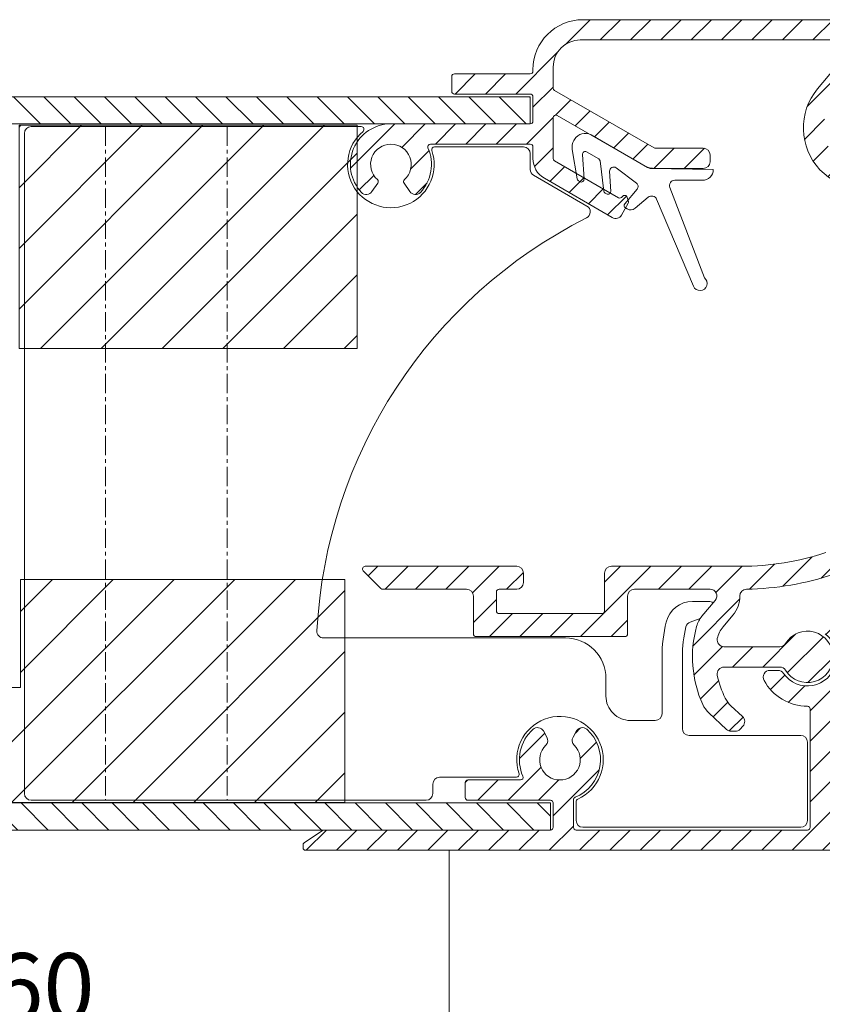
# Model space of a CAD drawing. Units: millimetres. Extents: x 0 to 869, y 0 to 594.
# Drawn here: x 559 to 618, y 388 to 461 of the extents above; entities that cross this region are included whole.
import ezdxf

# ---------------------------------------------------------------- set-up
doc = ezdxf.new("R2010")
doc.units = ezdxf.units.MM
doc.header["$LTSCALE"] = 0.15
doc.linetypes.add('CENTER', pattern=[50.800000000000004, 31.75, -6.35, 6.35, -6.35])
doc.layers.get('0').update_dxf_attribs({"lineweight": 9})
doc.layers.get('Defpoints').update_dxf_attribs({"lineweight": 9})
for name, color, linetype, lineweight in [('ALUMINIUM', 250, 'Continuous', 9), ('Bemating', 250, 'Continuous', 9), ('Buitenkap Bemating', 250, 'Continuous', 9), ('KS-profiel', 252, 'Continuous', 9), ('KS-Stuk', 252, 'Continuous', 9), ('Mousse AK', 94, 'Continuous', 9)]:
    doc.layers.add(name, color=color, linetype=linetype, lineweight=lineweight)
doc.styles.get("Standard").update_dxf_attribs({"font": 'arial.ttf'})
doc.dimstyles.new('schaal 1-5', dxfattribs={"dimtxt": 5, "dimasz": 5, "dimexe": 1, "dimexo": 0, "dimgap": 1, "dimtad": 1, "dimdec": 0, "dimdsep": 46, "dimtxsty": 'Standard', "dimcen": 0, "dimclrt": 256, "dimadec": 1, "dimazin": 0, "dimtfac": 1, "dimtdec": 0, "dimtofl": 0, "dimtmove": 1, "dimatfit": 3, "dimfxl": 1, "dimtolj": 1, "dimtzin": 0, "dimlwd": -1, "dimlwe": -1, "dimarcsym": 0})
pattern_1 = [(45, (-573.5713134148375, -504.8095148726944), (-1.122532015133644, 1.122532015133644), [])]
pattern_2 = [(45, (-767.4654683267802, -594.8095148726944), (-2.245064030267288, 2.245064030267288), [])]

# ---------------------------------------------------------------- blocks, each defined once
blk = doc.blocks.new('*D42')
at = {"layer": 'Bemating', "color": 0, "transparency": 16777216}
for p, q in [((590.6919735031686, 399.6930106648033), (590.6919735031686, 385.0425805836194)), ((530.6919735031686, 389.8930106648029), (530.6919735031686, 385.0425805836194)), ((535.6919735031686, 386.0425805836194), (585.6919735031686, 386.0425805836194))]:
    blk.add_line(p, q, dxfattribs=at)
for points in [[(535.6919735031686, 386.8759139169527), (535.6919735031686, 385.2092472502861), (530.6919735031686, 386.0425805836194)], [(585.6919735031686, 386.8759139169527), (585.6919735031686, 385.2092472502861), (590.6919735031686, 386.0425805836194)]]:
    blk.add_solid(points, dxfattribs=at)
at = {"layer": 'Defpoints', "color": 0, "transparency": 16777216}
for p in [(590.6919735031686, 399.6930106648033), (530.6919735031686, 389.8930106648029), (590.6919735031686, 386.0425805836194)]:
    blk.add_point(p, dxfattribs=at)
at = {"layer": 'Bemating', "transparency": 16777216, "insert": (560.6919735031686, 389.5954455222279), "char_height": 5, "attachment_point": 5}
blk.add_mtext('\\A1;60', dxfattribs=at)
blk = doc.blocks.new('*D43')
at = {"layer": 'Bemating', "color": 0, "transparency": 16777216}
for p, q in [((645.6919735031686, 399.6930106648031), (645.6919735031686, 372.4247094034677)), ((530.6919735031686, 389.8930106648031), (530.6919735031686, 372.4247094034677)), ((535.6919735031686, 373.4247094034677), (640.6919735031686, 373.4247094034677))]:
    blk.add_line(p, q, dxfattribs=at)
for points in [[(535.6919735031686, 374.258042736801), (535.6919735031686, 372.5913760701343), (530.6919735031686, 373.4247094034677)], [(640.6919735031686, 374.258042736801), (640.6919735031686, 372.5913760701343), (645.6919735031686, 373.4247094034677)]]:
    blk.add_solid(points, dxfattribs=at)
at = {"layer": 'Defpoints', "color": 0, "transparency": 16777216}
for p in [(645.6919735031686, 399.6930106648031), (530.6919735031686, 389.8930106648031), (645.6919735031686, 373.4247094034677)]:
    blk.add_point(p, dxfattribs=at)
at = {"layer": 'Bemating', "transparency": 16777216, "insert": (588.1919735031686, 376.9775743420761), "char_height": 5, "attachment_point": 5}
blk.add_mtext('\\A1;115', dxfattribs=at)
blk = doc.blocks.new('*D33')
at = {"layer": 'Buitenkap Bemating', "color": 0, "transparency": 16777216}
for p, q in [((680.6919735030735, 422.3930042007241), (680.6919735030735, 349.115528924614)), ((497.6919735031681, 389.6930106648342), (497.6919735031681, 349.115528924614)), ((502.6919735031681, 350.115528924614), (675.6919735030735, 350.115528924614))]:
    blk.add_line(p, q, dxfattribs=at)
for points in [[(502.6919735031681, 350.9488622579473), (502.6919735031681, 349.2821955912806), (497.6919735031681, 350.115528924614)], [(675.6919735030735, 350.9488622579473), (675.6919735030735, 349.2821955912806), (680.6919735030735, 350.115528924614)]]:
    blk.add_solid(points, dxfattribs=at)
at = {"layer": 'Defpoints', "color": 0, "transparency": 16777216}
for p in [(680.6919735030735, 422.3930042007241), (497.6919735031681, 389.6930106648342), (680.6919735030735, 350.115528924614)]:
    blk.add_point(p, dxfattribs=at)
at = {"layer": 'Buitenkap Bemating', "transparency": 16777216, "insert": (589.1919735031208, 353.6700991838227), "char_height": 5, "attachment_point": 5}
blk.add_mtext('\\A1;183', dxfattribs=at)
blk = doc.blocks.new('*D34')
at = {"layer": 'Bemating', "color": 0, "transparency": 16777216}
for p, q in [((525.6919735031399, 429.8430106648329), (525.6919735031399, 360.8168799532036)), ((680.6919735030644, 422.3930042007241), (680.6919735030644, 360.8168799532036)), ((675.6919735030644, 361.8168799532036), (530.6919735031399, 361.8168799532036))]:
    blk.add_line(p, q, dxfattribs=at)
for points in [[(530.6919735031399, 362.6502132865369), (530.6919735031399, 360.9835466198703), (525.6919735031399, 361.8168799532036)], [(675.6919735030644, 362.6502132865369), (675.6919735030644, 360.9835466198703), (680.6919735030644, 361.8168799532036)]]:
    blk.add_solid(points, dxfattribs=at)
at = {"layer": 'Defpoints', "color": 0, "transparency": 16777216}
for p in [(525.6919735031399, 429.8430106648329), (680.6919735030644, 422.3930042007241), (525.6919735031399, 361.8168799532036)]:
    blk.add_point(p, dxfattribs=at)
at = {"layer": 'Bemating', "transparency": 16777216, "insert": (603.1919735031022, 365.3697448918121), "char_height": 5, "attachment_point": 5}
blk.add_mtext('\\A1;155', dxfattribs=at)

msp = doc.modelspace()

# ---------------------------------------------------------------- hatches: boundary and pattern name
at = {"layer": 'ALUMINIUM'}
h = msp.add_hatch(dxfattribs=at)
h.set_pattern_fill('ANSI31', color=256, scale=0.5)
h.set_pattern_definition(pattern_1)
edge = h.paths.add_edge_path()
edge.add_arc((603.7590685700454, 447.5914068353819), 0.2000000000327885, 339.4696223932531, 375.0000000036475)
edge.add_line((603.9522537353316, 447.6431706444232), (603.8670046132736, 447.9613246994031))
edge.add_arc((603.6738194479904, 447.9095608903842), 0.2000000000241424, 14.9999999976692, 149.999999997482)
edge.add_arc((603.3274092864664, 448.1095608903963), 0.199999999990697, 240.0000000007802, 330.00000000099226, ccw=False)
edge.add_line((603.2274092864734, 447.9363558096461), (598.4919735030737, 450.6703609340029))
edge.add_arc((598.5919735030243, 450.8435660147317), 0.1999999999509528, 180.0000000082562, 240.00000000823928, ccw=False)
edge.add_line((598.3919735030734, 450.8435660147029), (598.3919735030734, 453.8457874145029))
edge.add_arc((598.5919735030735, 453.845787414503), 0.2000000000001592, 60.000000000024784, 180.0000000000489, ccw=False)
edge.add_line((598.6919735030735, 454.0189924952601), (605.0974871301735, 450.320767478303))
edge.add_arc((605.9474871300496, 451.7930106647698), 1.699999999966862, 240.0000000041769, 270.0000000041726)
edge.add_line((605.9474871301734, 450.0930106648029), (609.4919735030737, 450.0930106648029))
edge.add_arc((609.4919735030737, 450.5930106648029), 0.5, 270, 360)
edge.add_line((609.9919735030737, 450.5930106648029), (609.9919735030737, 451.0930106648029))
edge.add_arc((609.4919735030737, 451.0930106648029), 0.5, 0, 90)
edge.add_line((609.4919735030737, 451.5930106648029), (605.9474871301734, 451.5930106648029))
edge.add_arc((605.9474871301733, 451.7930106648028), 0.1999999999998749, 240.0000000000486, 270.00000000003257, ccw=False)
edge.add_line((605.8474871301735, 451.6198055840459), (598.4919735030737, 455.8665133567029))
edge.add_arc((598.5919735030243, 456.0397184374316), 0.1999999999509528, 180.0000000082562, 240.00000000823928, ccw=False)
edge.add_line((598.3919735030734, 456.0397184374028), (598.3919735030734, 457.5930106648029))
edge.add_arc((600.3919735030734, 457.5930106648029), 2, 90, 180, ccw=False)
edge.add_line((600.3919735030734, 459.5930106648029), (619.0957751197736, 459.5930106648029))
edge.add_arc((619.0957751197736, 459.3930106648031), 0.1999999999998181, 0, 90, ccw=False)
edge.add_line((619.2957751197735, 459.3930106648031), (619.2957751197735, 457.668409978503))
edge.add_arc((619.0957751197735, 457.6684099785028), 0.1999999999999318, -39.999999999926786, 3.26281224261038e-11, ccw=False)
edge.add_line((619.2489840083974, 457.5398524565658), (617.9447735089736, 455.9855549084027))
edge.add_arc((621.3919735030422, 453.0930106648124), 4.500000000025965, 140.000000000263, 306.5657369324539)
edge.add_arc((624.1919735030574, 449.3180934471363), 0.2000000000158779, -9.559016689308919e-09, 126.5657369226331, ccw=False)
edge.add_line((624.3919735030734, 449.3180934471029), (624.3919735030734, 445.8930106648031))
edge.add_arc((624.5919735030734, 445.8930106648033), 0.2000000000000455, 180.0000000000651, 270.0000000000651)
edge.add_line((624.5919735030736, 445.6930106648033), (625.6919735030735, 445.6930106648028))
edge.add_arc((625.6919735030733, 445.8930106648029), 0.2000000000001023, 270.0000000000651, 360.0000000000489)
edge.add_line((625.8919735030734, 445.8930106648031), (625.8919735030734, 448.493010664803))
edge.add_arc((626.0919735030736, 448.493010664803), 0.2000000000002728, 90, 180, ccw=False)
edge.add_line((626.0919735030736, 448.6930106648033), (627.8091307905736, 448.6930106648033))
edge.add_arc((627.8091307905736, 448.8930106648036), 0.2000000000002728, 270, 315)
edge.add_line((627.9505521468111, 448.7515893085661), (628.3333948592738, 449.1344320210028))
edge.add_arc((628.191973502979, 449.2758533773161), 0.2000000000944262, 314.9999999962462, 359.9999999962546)
edge.add_line((628.3919735030734, 449.2758533773031), (628.3919735030734, 449.993010664803))
edge.add_arc((628.1919735030733, 449.9930106648033), 0.2000000000000455, 359.9999999999349, 449.9999999999349)
edge.add_line((628.1919735030735, 450.1930106648033), (626.0919735030736, 450.1930106648028))
edge.add_arc((626.0919735030736, 450.3930106648032), 0.2000000000003297, 180.0000000000163, 270, ccw=False)
edge.add_line((625.8919735030734, 450.3930106648031), (625.8919735030734, 453.4375590127029))
edge.add_arc((626.0919735030734, 453.4375590127029), 0.2000000000000455, 130.000000000033, 180.0000000000163, ccw=False)
edge.add_line((625.963415981136, 453.5907679013267), (628.2938325126736, 455.5462195534028))
edge.add_arc((628.4223900346257, 455.3930106648426), 0.1999999999608084, 90.00000001494908, 130.0000000149436, ccw=False)
edge.add_line((628.4223900345735, 455.5930106648034), (640.5919735030736, 455.5930106648029))
edge.add_arc((640.5919735030736, 455.3930106648031), 0.1999999999998181, 0, 90, ccw=False)
edge.add_line((640.7919735030735, 455.3930106648031), (640.7919735030735, 450.3930106648031))
edge.add_arc((640.5919735030736, 450.3930106648031), 0.1999999999998181, -90, 1.63140612130519e-11, ccw=False)
edge.add_line((640.5919735030736, 450.1930106648033), (638.4919735030737, 450.1930106648028))
edge.add_arc((638.4919735030735, 449.9930106648029), 0.1999999999999886, 89.99999999993486, 179.9999999999511)
edge.add_line((638.2919735030735, 449.993010664803), (638.2919735030735, 449.2758533773031))
edge.add_arc((638.4919735030733, 449.2758533773033), 0.1999999999998181, 180.0000000000651, 225.0000000000461)
edge.add_line((638.3505521468362, 449.134432021066), (638.7333948592734, 448.7515893085028))
edge.add_arc((638.874816215416, 448.893010664727), 0.1999999999237208, 225.0000000165238, 270.0000000165124)
edge.add_line((638.8748162154736, 448.6930106648033), (642.0919735030736, 448.6930106648028))
edge.add_arc((642.0919735030734, 448.8930106648029), 0.2000000000000455, 270.0000000000651, 360.0000000000651)
edge.add_line((642.2919735030735, 448.8930106648031), (642.2919735030735, 451.1335383959031))
edge.add_arc((642.4919735030735, 451.1335383959031), 0.2000000000000455, 49.999999999977376, 180, ccw=False)
edge.add_line((642.6205310250109, 451.2867472845269), (644.8801103437734, 449.3907351115031))
edge.add_arc((645.9728492802586, 450.6930106648279), 1.700000000028899, 230.000000000019, 300.0000000000132)
edge.add_line((646.8228492802734, 449.2207674783695), (648.2872086341733, 450.0662157455031))
edge.add_arc((648.3872086342802, 449.8930106647741), 0.2000000000293094, 90.00000003051713, 120.00000003051059, ccw=False)
edge.add_line((648.3872086341737, 450.0930106648034), (664.3082566455735, 450.0930106648029))
edge.add_arc((664.3082566455745, 449.8930106648033), 0.1999999999996476, 60.000000000306784, 90.00000000029308, ccw=False)
edge.add_line((664.4082566455734, 450.0662157455604), (668.2974871301733, 447.820767478303))
edge.add_arc((669.1474871300496, 449.2930106647706), 1.699999999967714, 240.0000000041846, 270.0000000041803)
edge.add_line((669.1474871301737, 447.5930106648029), (680.4919735030737, 447.5930106648034))
edge.add_arc((680.491973503074, 447.7930106648029), 0.1999999999995339, 269.9999999999349, 359.9999999999512)
edge.add_line((680.6919735030735, 447.7930106648028), (680.6919735030735, 448.8930106648031))
edge.add_arc((680.4919735030736, 448.8930106648035), 0.1999999999999318, 359.9999999999023, 449.9999999999674)
edge.add_line((680.4919735030737, 449.0930106648034), (670.3919735030734, 449.0930106648029))
edge.add_arc((670.3919735030734, 449.2930106648028), 0.1999999999998181, 180, 270, ccw=False)
edge.add_line((670.1919735030735, 449.2930106648028), (670.1919735030735, 459.3930106648031))
edge.add_arc((670.3919735030734, 459.3930106648032), 0.1999999999998181, 90, 180.0000000000163, ccw=False)
edge.add_line((670.3919735030734, 459.5930106648029), (678.4919735030737, 459.5930106648034))
edge.add_arc((678.491973503074, 459.7930106648029), 0.1999999999995339, 269.9999999999349, 359.9999999999512)
edge.add_line((678.6919735030735, 459.7930106648028), (678.6919735030735, 460.8930106648031))
edge.add_arc((678.4919735030736, 460.8930106648035), 0.1999999999999318, 359.9999999999023, 449.9999999999674)
edge.add_line((678.4919735030737, 461.0930106648034), (670.3919735030734, 461.0930106648029))
edge.add_arc((670.3919735030734, 459.3930106648031), 1.699999999999818, 90, 180)
edge.add_line((668.6919735030735, 459.3930106648031), (668.6919735030735, 454.8170489682029))
edge.add_arc((668.4919735030737, 454.8170489682028), 0.1999999999998181, -113.96948231783807, 4.8771653382573277e-11, ccw=False)
edge.add_arc((667.1919735027619, 451.8930106647982), 3.000000000092018, 66.03051767650855, 73.79835413070629)
edge.add_arc((667.8895202307268, 454.2937248423909), 0.5000000000541909, 73.79835413564253, 175.3353131684329)
edge.add_line((667.3911763812882, 454.3343869596606), (667.3292646122734, 453.575613158303))
edge.add_arc((667.5286021520484, 453.5593483114277), 0.2000000000185671, 175.3353131777327, 258.5789861471402)
edge.add_arc((667.1919735030801, 451.8930106647502), 1.499999999993433, 2.021408818109194e-09, 78.57898614072548, ccw=False)
edge.add_line((668.6919735030735, 451.8930106648031), (668.6919735030735, 449.6714716339029))
edge.add_arc((668.4919735030735, 449.671471633903), 0.2000000000000455, 239.9999999999721, 359.99999999996743, ccw=False)
edge.add_line((668.3919735030734, 449.4982665531461), (666.2137852379735, 450.7558441343031))
edge.add_arc((667.191973503082, 451.8930106647842), 1.500000000014105, 162.0916401993061, 229.2979514227024, ccw=False)
edge.add_arc((665.5743392705065, 452.4157529431919), 0.199999999996164, 342.0916402097695, 425.335313179193)
edge.add_line((665.6578006810034, 452.5975060530864), (664.9659616111733, 452.9152000098029))
edge.add_arc((664.757308084807, 452.4608172350682), 0.5000000000406738, 65.33531316622835, 166.8722721990333)
edge.add_arc((667.1919735028468, 451.8930106650901), 2.999999999782456, 166.8722722077009, 181.7907846649157)
edge.add_arc((663.9935363847009, 451.7930106648308), 0.2000000000278432, -90.00000000778402, 1.7907846515427082, ccw=False)
edge.add_line((663.9935363846737, 451.5930106648029), (648.3872086341737, 451.5930106648029))
edge.add_arc((648.3872086341727, 449.8930106648023), 1.700000000000671, 89.99999999996551, 119.9999999999614)
edge.add_line((647.5372086341733, 451.365253851237), (646.0728492802734, 450.5198055840028))
edge.add_arc((645.9728492803043, 450.6930106647811), 0.2000000000030957, 229.9999999892676, 299.99999998926626, ccw=False)
edge.add_line((645.8442917583363, 450.539801776179), (642.3634159810738, 453.460603357003))
edge.add_arc((642.4919735030163, 453.6138122455479), 0.1999999999428694, 179.9999999842855, 229.9999999843155, ccw=False)
edge.add_line((642.2919735030735, 453.6138122456027), (642.2919735030735, 459.3930106648031))
edge.add_arc((640.5919735030734, 459.3930106648034), 1.700000000000045, 359.9999999999905, 449.9999999999924)
edge.add_line((640.5919735030736, 461.0930106648034), (638.9919735030737, 461.0930106648029))
edge.add_arc((638.9919735030735, 460.8930106648029), 0.1999999999999886, 89.99999999993486, 179.9999999999511)
edge.add_line((638.7919735030735, 460.8930106648031), (638.791973503073, 459.7930106648028))
edge.add_arc((638.9919735030732, 459.7930106648031), 0.2000000000001592, 180.0000000000977, 270.0000000001629)
edge.add_line((638.9919735030737, 459.5930106648029), (640.5919735030736, 459.5930106648029))
edge.add_arc((640.5919735030736, 459.3930106648031), 0.1999999999998181, 0, 90, ccw=False)
edge.add_line((640.7919735030735, 459.3930106648031), (640.7919735030735, 457.2930106648028))
edge.add_arc((640.5919735030736, 457.2930106648027), 0.1999999999998181, -90, 1.63140612130519e-11, ccw=False)
edge.add_line((640.5919735030736, 457.0930106648029), (628.4223900345735, 457.0930106648029))
edge.add_arc((628.422390034573, 455.3930106648033), 1.699999999999591, 89.99999999998468, 129.9999999999844)
edge.add_line((627.3296510981065, 456.6952862181056), (624.5705796981736, 454.3801504240027))
edge.add_arc((624.8919735029812, 453.9971282025337), 0.4999999999077894, 130.0000000035304, 180.0000000035109)
edge.add_line((624.3919735030734, 453.9971282025031), (624.3919735030738, 453.0930106648029))
edge.add_arc((621.3919735030735, 453.0930106648029), 3.000000000000341, -219.99999999999227, 0, ccw=False)
edge.add_line((619.093840173716, 455.0213734938625), (620.3942490563734, 456.5711404516028))
edge.add_arc((619.0919735030267, 457.6638793880897), 1.700000000046766, 320.0000000004517, 360.0000000004464)
edge.add_line((620.7919735030735, 457.6638793881029), (620.791973503073, 459.3930106648031))
edge.add_arc((620.9919735030734, 459.393010664803), 0.2000000000003865, 89.99999999990229, 179.9999999999674, ccw=False)
edge.add_line((620.9919735030737, 459.5930106648034), (622.5919735030736, 459.5930106648029))
edge.add_arc((622.5919735030736, 459.7930106648028), 0.1999999999998181, 270, 360)
edge.add_line((622.7919735030735, 459.7930106648028), (622.7919735030735, 460.8930106648031))
edge.add_arc((622.5919735030734, 460.8930106648034), 0.2000000000000455, 359.9999999999186, 449.9999999999349)
edge.add_line((622.5919735030736, 461.0930106648034), (600.5919735030736, 461.0930106648034))
edge.add_arc((600.5919735030736, 457.3930106648031), 3.70000000000033, 90, 179.9999999999991)
edge.add_line((596.8919735030734, 457.3930106648031), (596.8919735030734, 457.2930106648028))
edge.add_arc((596.6919735030735, 457.2930106648028), 0.1999999999998181, -90, 0, ccw=False)
edge.add_line((596.6919735030735, 457.0930106648029), (591.0919735030736, 457.0930106648034))
edge.add_arc((591.0919735030736, 456.8930106648031), 0.2000000000003297, 90, 179.9999999999837)
edge.add_line((590.8919735030734, 456.8930106648031), (590.8919735030734, 455.7930106648028))
edge.add_arc((591.0919735030734, 455.793010664803), 0.2000000000000455, 180.0000000000651, 270.0000000000651)
edge.add_line((591.0919735030736, 455.5930106648029), (596.6919735030735, 455.5930106648034))
edge.add_arc((596.6919735030733, 455.3930106648033), 0.2000000000001023, -4.888534022029489e-11, 89.99999999993491, ccw=False)
edge.add_line((596.8919735030734, 455.3930106648031), (596.8919735030734, 453.5930106648029))
edge.add_arc((596.6919735030735, 453.5930106648029), 0.1999999999998181, -90, 0, ccw=False)
edge.add_line((596.6919735030735, 453.3930106648031), (586.3919735030734, 453.3930106648031))
edge.add_arc((586.3919735030735, 450.3930106648032), 2.999999999999943, 90.00000000000217, 223.4630409672071)
edge.add_arc((584.5774278833832, 448.6732943527028), 0.4999999999916988, 223.4630409666172, 324.9999999994027)
edge.add_line((584.9870039055179, 448.3865061345277), (585.4236650316736, 449.0101228515027))
edge.add_arc((585.2598346228338, 449.1248381387142), 0.1999999999516418, 325.0000000108382, 408.243672980233)
edge.add_arc((586.3919735030198, 450.3930106646881), 1.499999999949472, -48.24367296494631, 228.2436729676345, ccw=False)
edge.add_arc((587.5241123833225, 449.1248381387013), 0.2000000000389292, 131.7563270220719, 214.9999999914769)
edge.add_line((587.3602819744158, 449.0101228514332), (587.7969431005733, 448.3865061345027))
edge.add_arc((588.2065191226854, 448.6732943526728), 0.4999999999703253, 215.0000000016147, 316.5369590345083)
edge.add_arc((586.3919735030238, 450.3930106648643), 3.000000000020543, 316.5369590313401, 383.9694823163343)
edge.add_arc((589.3160118064941, 451.6930106648175), 0.1999999999856543, 90.00000000586238, 203.9694823236537, ccw=False)
edge.add_line((589.3160118064736, 451.8930106648031), (596.6919735030735, 451.8930106648036))
edge.add_arc((596.6919735030731, 451.6930106648032), 0.2000000000003297, -1.1402789823478088e-10, 89.99999999986971, ccw=False)
edge.add_line((596.8919735030734, 451.6930106648028), (596.8919735030734, 450.8435660147029))
edge.add_arc((598.5919735030732, 450.8435660147031), 1.699999999999818, 180.0000000000077, 240.0000000000171)
edge.add_line((597.7419735030737, 449.3713228282695), (602.7633531445138, 446.4722279406542))
edge.add_arc((603.0133531445091, 446.9052406425491), 0.5000000000000242, 240.0000000006183, 329.9999999999793)
edge.add_line((603.4463658464012, 446.655240642549), (603.9463658463594, 447.5212660462612))
h = msp.add_hatch(dxfattribs=at)
h.set_pattern_fill('ANSI31', color=256, scale=0.5)
h.set_pattern_definition(pattern_1)
edge = h.paths.add_edge_path()
edge.add_arc((619.1875082947754, 419.8015865885102), 1.99999999999386, 23.482174008808613, 108.2662654384134, ccw=False)
edge.add_line((621.0218764741733, 420.598514052203), (621.7754103210139, 418.8640293298722))
edge.add_arc((621.5919735030591, 418.7843365835579), 0.1999999999912267, -66.51782600734032, 23.482173992659682, ccw=False)
edge.add_line((621.6716662493734, 418.6008997656031), (621.1213557955427, 418.3618215264628))
edge.add_arc((621.0416630491782, 418.5452583443673), 0.199999999965109, 203.4821740115841, 293.4821740116056, ccw=False)
edge.add_line((620.8582262312736, 418.4655655980027), (620.3847407933761, 419.5554347019488))
edge.add_arc((619.4675567036695, 419.1569709701112), 1.000000000000384, 23.48217400817322, 108.4275337254733)
edge.add_arc((612.2919735029823, 440.6930106647978), 21.7000000000239, 271.0269828988314, 288.4275337262304, ccw=False)
edge.add_arc((612.6898701676582, 418.4965767565152), 0.4999999999877674, 91.02698289684885, 180.0756748370465)
edge.add_arc((609.9898725226562, 418.4930106648928), 2.200000000016989, -40.000000002324214, 0.07567483645567563, ccw=False)
edge.add_line((611.6751702974736, 417.0788779235031), (610.9526782882351, 416.2178454758757))
edge.add_arc((612.4847671745318, 414.932270256515), 2.000000000037046, 140.0000000013542, 168.0440113593433)
edge.add_arc((611.0173066473735, 415.2430106648031), 0.5000000000001179, 168.0440113579894, 270.000000000026)
edge.add_line((611.0173066473737, 414.743010664803), (615.1431933781735, 414.743010664803))
edge.add_arc((615.1431933781969, 415.2430106648414), 0.5000000000384262, 269.9999999973163, 328.61183353302)
edge.add_arc((617.1919735030528, 413.9930106647662), 1.900000000001735, -148.61183353697908, 148.611833534425, ccw=False)
edge.add_arc((615.1431933781736, 412.7430106648031), 0.4999999999999258, 31.38816646431813, 90.00000000001303)
edge.add_line((615.1431933781735, 413.243010664803), (611.0172265446733, 413.243010664803))
edge.add_arc((611.0172265446838, 412.7430106648125), 0.499999999990564, 90.00000000119856, 191.4441532879804)
edge.add_arc((617.1919735030827, 413.9930106645355), 6.799999999956009, 191.4441532845654, 206.6358651914776)
edge.add_arc((612.9013793596786, 411.8410808569917), 1.999999999954966, 206.6358651971962, 227.0000000035047)
edge.add_line((611.5373826396738, 410.3783734537028), (612.3933073118048, 409.5802107843128))
edge.add_arc((612.0523081317343, 409.2145339334736), 0.5000000000484717, -43.00000000099283, 46.99999999902559, ccw=False)
edge.add_line((612.4179849825734, 408.873534753403), (612.2114111925832, 408.6520114847717))
edge.add_arc((611.8457343417736, 408.9930106648034), 0.5000000000003759, 269.99999999997397, 316.9999999999693, ccw=False)
edge.add_line((611.8457343417733, 408.493010664803), (611.5567231607877, 408.4930106648026))
edge.add_arc((611.5567231607869, 408.9930106648022), 0.4999999999996021, 227.0000000001474, 270.0000000000912, ccw=False)
edge.add_line((611.2157239807568, 408.627333813992), (609.9076023684486, 409.8471769519645))
edge.add_arc((611.2715990887029, 411.3098843550212), 1.999999999955423, 204.3801350457467, 226.9999999937417, ccw=False)
edge.add_arc((617.1919735030128, 413.9930106647863), 8.499999999937655, 164.6076436962719, 204.3801350520789, ccw=False)
edge.add_arc((610.9251231544048, 415.7182893980575), 1.999999999989445, 140.0000000045192, 164.6076437007148, ccw=False)
edge.add_line((609.3930342680735, 417.003864617303), (610.372894744233, 418.1716168599601))
edge.add_arc((609.9898725226734, 418.4930106648031), 0.4999999999999558, 320.0000000000258, 450.000000000013)
edge.add_line((609.9898725226733, 418.993010664803), (604.3919735030734, 418.993010664803))
edge.add_arc((604.3919735030734, 418.493010664803), 0.5, 90, 180)
edge.add_line((603.8919735030734, 418.493010664803), (603.8919735030734, 415.6930106648028))
edge.add_arc((603.6919735030735, 415.6930106648029), 0.1999999999998181, 270, 359.99999999998374, ccw=False)
edge.add_line((603.6919735030735, 415.493010664803), (592.6919735030735, 415.493010664803))
edge.add_arc((592.6919735030735, 415.6930106648028), 0.1999999999998181, 180, 270, ccw=False)
edge.add_line((592.4919735030737, 415.6930106648028), (592.4919735030737, 418.493010664803))
edge.add_arc((591.9919735030737, 418.493010664803), 0.5, 0, 90)
edge.add_line((591.9919735030737, 418.993010664803), (585.7919735030735, 418.993010664803))
edge.add_arc((585.7919735029666, 419.1930106648472), 0.200000000044156, 225.0000000306295, 270.00000003061473, ccw=False)
edge.add_line((585.6505521467736, 419.051589308503), (584.3505521468362, 420.351589308566))
edge.add_arc((584.4919735030736, 420.493010664803), 0.1999999999998891, 89.99999999996737, 224.9999999999309, ccw=False)
edge.add_line((584.4919735030737, 420.6930106648028), (595.6919735030735, 420.6930106648028))
edge.add_arc((595.6919735030735, 420.1930106648028), 0.5, 0, 90, ccw=False)
edge.add_line((596.1919735030735, 420.1930106648028), (596.1919735030735, 419.493010664803))
edge.add_arc((595.6919735030735, 419.493010664803), 0.5, -90, 0, ccw=False)
edge.add_line((595.6919735030735, 418.993010664803), (594.3919735030734, 418.993010664803))
edge.add_arc((594.3919735030735, 418.7930106648031), 0.1999999999999318, 90.00000000003257, 180.0000000000977)
edge.add_line((594.1919735030735, 418.7930106648028), (594.1919735030735, 417.3930106648031))
edge.add_arc((594.3919735030736, 417.3930106648028), 0.2000000000000455, 179.9999999999186, 269.9999999999349)
edge.add_line((594.3919735030734, 417.1930106648028), (601.9919735030737, 417.1930106648033))
edge.add_arc((601.9919735030738, 417.393010664803), 0.1999999999997044, 269.9999999999674, 360.0000000000326)
edge.add_line((602.1919735030735, 417.3930106648031), (602.1919735030735, 420.1930106648028))
edge.add_arc((602.6919735030735, 420.1930106648028), 0.5, 90, 180, ccw=False)
edge.add_line((602.6919735030735, 420.6930106648028), (612.2919735030735, 420.6930106648028))
edge.add_arc((612.2919735030732, 440.693010664803), 20.00000000000011, 270.0000000000007, 288.2662654383011)
h = msp.add_hatch(dxfattribs=at)
h.set_pattern_fill('ANSI31', color=256, scale=0.5)
h.set_pattern_definition(pattern_1)
edge = h.paths.add_edge_path()
edge.add_arc((598.8919735030555, 406.3930106647721), 3.000000000035203, -67.97568716286179, 48.46304096732757, ccw=False)
edge.add_arc((600.0919735030734, 403.4265312699031), 0.200000000000039, 112.0243128370517, 180.0000000000163)
edge.add_line((599.8919735030734, 403.4265312699031), (599.8919735030734, 401.3930106648031))
edge.add_arc((600.0919735030736, 401.3930106648032), 0.2000000000002728, 180.0000000000163, 270)
edge.add_line((600.0919735030736, 401.1930106648028), (617.1919735030735, 401.1930106648033))
edge.add_arc((617.1919735030735, 401.3930106648031), 0.1999999999998181, 270, 360)
edge.add_line((617.3919735030734, 401.3930106648031), (617.3919735030734, 410.1430106648031))
edge.add_arc((617.1919735030733, 410.1430106648032), 0.2000000000000455, 359.9999999999837, 449.9999999999349)
edge.add_arc((617.191973503036, 413.9930106647891), 3.649999999985937, 208.4368901487296, 270.0000000005889, ccw=False)
edge.add_arc((614.4220457061516, 412.493010664803), 0.5000000000000129, 89.99999999998698, 208.4368901488772, ccw=False)
edge.add_line((614.4220457061517, 412.993010664803), (615.0073682755735, 412.993010664803))
edge.add_arc((615.0073682755769, 412.4930106648), 0.5000000000030127, 34.47438461020528, 90.00000000039091, ccw=False)
edge.add_arc((617.1919735030467, 413.9930106648191), 2.149999999986694, 214.474384610558, 412.2466561828717)
edge.add_arc((618.814471576973, 416.0882433488028), 0.4999999999996751, 180.000000000013, 232.24665618214732, ccw=False)
edge.add_line((618.3144715769733, 416.0882433488027), (618.3144715769733, 416.6930106648028))
edge.add_arc((618.8144715770035, 416.6930106647857), 0.500000000030127, 58.99728086414018, 179.9999999980328, ccw=False)
edge.add_arc((617.1919735030598, 413.9930106647784), 3.650000000028509, -60.428685036895274, 58.99728086611589, ccw=False)
edge.add_arc((619.0919735030736, 410.6445035347025), 0.2000000000002654, 119.5713149630122, 179.9999999999023)
edge.add_line((618.8919735030734, 410.6445035347028), (618.8919735030734, 401.3930106648031))
edge.add_arc((619.0919735030736, 401.3930106648032), 0.2000000000002728, 180.0000000000163, 270)
edge.add_line((619.0919735030736, 401.1930106648028), (624.1919735030735, 401.1930106648033))
edge.add_arc((624.1919735030735, 401.3930106648031), 0.1999999999998181, 270, 360)
edge.add_line((624.3919735030734, 401.3930106648031), (624.3919735030734, 403.3930106648031))
edge.add_arc((626.0919735030734, 403.3930106648028), 1.700000000000045, 89.99999999999238, 179.9999999999905, ccw=False)
edge.add_line((626.0919735030736, 405.0930106648029), (627.8091307905736, 405.0930106648034))
edge.add_arc((627.8091307905095, 404.8930106648293), 0.1999999999741249, 44.99999998162241, 89.99999998163122, ccw=False)
edge.add_line((627.9505521467738, 405.0344320210029), (628.333394859311, 404.6515893085402))
edge.add_arc((628.1919735030733, 404.5101679523033), 0.2000000000000498, -1.6291323845507577e-10, 44.99999999983879, ccw=False)
edge.add_line((628.3919735030734, 404.5101679523027), (628.3919735030734, 403.7930106648028))
edge.add_arc((628.1919735030735, 403.7930106648028), 0.1999999999998181, 270, 359.99999999998374, ccw=False)
edge.add_line((628.1919735030735, 403.5930106648029), (626.0919735030736, 403.5930106648034))
edge.add_arc((626.0919735030736, 403.3930106648031), 0.2000000000002728, 90, 180)
edge.add_line((625.8919735030734, 403.3930106648031), (625.8919735030734, 401.3930106648031))
edge.add_arc((626.0919735030736, 401.3930106648032), 0.2000000000002728, 180.0000000000163, 270)
edge.add_line((626.0919735030736, 401.1930106648028), (640.5919735030736, 401.1930106648033))
edge.add_arc((640.5919735030736, 401.3930106648031), 0.1999999999997613, 270, 360.0000000000163)
edge.add_line((640.7919735030735, 401.3930106648031), (640.7919735030735, 403.3930106648031))
edge.add_arc((640.5919735030736, 403.3930106648031), 0.1999999999998181, 0, 90)
edge.add_line((640.5919735030736, 403.5930106648029), (638.4919735030737, 403.5930106648029))
edge.add_arc((638.4919735030734, 403.7930106648029), 0.1999999999999318, 180.0000000000326, 270.0000000000977, ccw=False)
edge.add_line((638.2919735030735, 403.7930106648028), (638.2919735030735, 404.5101679523027))
edge.add_arc((638.4919735029973, 404.5101679523598), 0.1999999999238753, 135.0000000163626, 180.0000000163658, ccw=False)
edge.add_line((638.3505521467735, 404.6515893085029), (638.7333948592361, 405.0344320210406))
edge.add_arc((638.8748162154731, 404.8930106648029), 0.2000000000000498, 89.99999999983709, 134.9999999998388, ccw=False)
edge.add_line((638.8748162154736, 405.0930106648029), (640.5919735030736, 405.0930106648034))
edge.add_arc((640.5919735030734, 403.3930106648034), 1.699999999999989, -9.492850949754938e-12, 89.99999999999238, ccw=False)
edge.add_line((642.2919735030735, 403.3930106648031), (642.2919735030735, 401.3930106648031))
edge.add_arc((642.4919735030737, 401.3930106648031), 0.2000000000002728, 179.9999999999837, 270)
edge.add_line((642.4919735030737, 401.1930106648028), (644.0383836645735, 401.1930106648033))
edge.add_arc((644.0383836646542, 401.3930106647815), 0.1999999999782176, 269.9999999768761, 299.9999999768678)
edge.add_line((644.1383836645734, 401.2198055840031), (645.5919735030736, 402.0590360685874))
edge.add_arc((646.091973503087, 401.1930106648106), 1.000000000000095, 60.00000000088983, 120.0000000008844, ccw=False)
edge.add_line((646.5919735030736, 402.0590360686028), (648.9919735030737, 400.6733954225599))
edge.add_arc((648.8919735030734, 400.5001903418029), 0.2000000000002672, -1.63140612130519e-11, 59.99999999992389, ccw=False)
edge.add_line((649.0919735030736, 400.5001903418029), (649.0919735030732, 399.8930106648031))
edge.add_arc((648.8919735030731, 399.8930106648029), 0.2000000000000455, -89.99999999993491, 4.8771653382573277e-11, ccw=False)
edge.add_line((648.8919735030734, 399.6930106648028), (580.0919735030736, 399.6930106648033))
edge.add_arc((580.0919735030734, 399.8930106648033), 0.2000000000000455, 180.0000000000651, 270.00000000006514, ccw=False)
edge.add_line((579.8919735030734, 399.8930106648031), (579.8919735030734, 400.0859739131029))
edge.add_arc((580.0919735030762, 400.0859739131704), 0.2000000000028876, 123.69006754531941, 180.0000000193459, ccw=False)
edge.add_line((579.9810334637734, 400.2523839720029), (581.3415885913284, 401.1594207236708))
edge.add_arc((581.4525286305728, 400.993010664803), 0.1999999999997985, 89.999999999772, 123.69006752579011, ccw=False)
edge.add_line((581.4525286305736, 401.1930106648028), (598.1919735030735, 401.1930106648033))
edge.add_arc((598.1919735030735, 401.3930106648031), 0.1999999999998181, 270, 360)
edge.add_line((598.3919735030734, 401.3930106648031), (598.3919735030734, 403.1930106648028))
edge.add_arc((598.1919735030733, 403.193010664803), 0.2000000000000455, 359.9999999999512, 449.9999999999349)
edge.add_line((598.1919735030735, 403.3930106648031), (592.0919735030736, 403.3930106648031))
edge.add_arc((592.0919735030734, 403.5930106648032), 0.2000000000000455, 180.0000000000651, 270.00000000006514, ccw=False)
edge.add_line((591.8919735030734, 403.5930106648029), (591.8919735030734, 404.6930106648033))
edge.add_arc((592.0919735030734, 404.6930106648031), 0.2000000000000455, 89.99999999993491, 179.9999999999349, ccw=False)
edge.add_line((592.0919735030736, 404.8930106648031), (595.9679351995735, 404.8930106648031))
edge.add_arc((595.9679351996031, 405.0930106648213), 0.2000000000181785, 269.9999999915321, 383.9694823093205)
edge.add_arc((598.8919735030245, 406.3930106647846), 2.999999999947514, 131.536959032871, 203.9694823178477, ccw=False)
edge.add_arc((597.2342159297774, 408.2643310082997), 0.5000000000052648, 30.00000000010772, 131.5369590329105, ccw=False)
edge.add_line((597.6672286316737, 408.5143310083031), (597.9237276664655, 408.070061647903))
edge.add_arc((597.4907149646185, 407.8200616478792), 0.4999999999727359, -45.522487809165, 30.00000000494782, ccw=False)
edge.add_arc((598.8919735030388, 406.3930106646737), 1.50000000006814, 134.4775121814877, 405.5224878170998)
edge.add_arc((600.2932320414697, 407.8200616479082), 0.5000000000008513, 150.0000000007497, 225.5224878148656, ccw=False)
edge.add_line((599.8602193395734, 408.070061647903), (600.1167183743812, 408.5143310083031))
edge.add_arc((600.5497310762734, 408.2643310083031), 0.4999999999999425, 48.46304096718143, 149.9999999999962, ccw=False)
at = {"layer": 'KS-profiel'}
h = msp.add_hatch(dxfattribs=at)
h.set_pattern_fill('ANSI31', color=256, scale=0.5, angle=90, style=0)
h.set_pattern_definition([(135, (-2741.970010312172, -707.3456814458762), (-1.122532015133644, -1.122532015133644), [])])
h.paths.add_polyline_path([(596.6919735031686, 453.393010664804), (596.6919735031686, 455.393010664804), (543.6919735031686, 455.393010664804), (543.6919735031686, 456.893010664804), (541.6919735031686, 456.893010664804), (541.6919735031686, 453.393010664804)])
h.paths.add_polyline_path([(598.1919735031686, 403.1930106648035), (545.1919735031686, 403.1930106648035), (545.1919735031686, 404.6930106648035), (543.1919735031686, 404.6930106648035), (543.1919735031686, 401.1930106648035), (598.1919735031686, 401.1930106648035)])
at = {"layer": 'Mousse AK'}
h = msp.add_hatch(dxfattribs=at)
h.set_pattern_fill('ANSI31', color=256)
h.set_pattern_definition(pattern_2)
h.paths.add_polyline_path([(558.8919735031684, 453.2930106648037), (583.8919735031684, 453.2930106648037), (583.8919735031684, 436.7930106648037), (558.8919735031684, 436.7930106648037)])
h = msp.add_hatch(dxfattribs=at)
h.set_pattern_fill('ANSI31', color=256)
h.set_pattern_definition(pattern_2)
h.paths.add_polyline_path([(582.9919735031683, 403.2198055840029), (582.9919735031683, 419.7198055840029), (558.9919735031683, 419.7198055840029), (558.9919735031683, 411.7198055840029), (548.9919735031683, 411.7198055840029), (548.9919735031683, 403.2198055840029)])

# ---------------------------------------------------------------- linework, layer by layer
at = {"linetype": 'Continuous'}
msp.add_line((582.9919735031683, 419.7198055840029), (558.9919735031683, 419.7198055840029), dxfattribs=at)
at = {"layer": 'ALUMINIUM'}
for points in [[(622.5919735030736, 461.0930106648034), (600.5919735030736, 461.0930106648034, 0.414213562373086), (596.8919735030734, 457.3930106648031), (596.8919735030734, 457.2930106648028, -0.414213562373095), (596.6919735030735, 457.0930106648029), (591.0919735030736, 457.0930106648034, 0.4142135623729286), (590.8919735030734, 456.8930106648031), (590.8919735030734, 455.7930106648028, 0.414213562373095), (591.0919735030736, 455.5930106648029), (596.6919735030735, 455.5930106648034, -0.4142135623729286), (596.8919735030734, 455.3930106648031), (596.8919735030734, 453.5930106648029, -0.414213562373095), (596.6919735030735, 453.3930106648031), (586.3919735030734, 453.3930106648031, 0.6585214279999899), (584.2145187594481, 448.329351090294, 0.4744978678079207), (584.9870039055179, 448.3865061345277), (585.4236650316736, 449.0101228515027, 0.3800824376757826), (585.393027432214, 449.2740349064743, -2.621738885221686), (587.3909195738781, 449.2740349065211, 0.3800824376759605), (587.3602819744158, 449.0101228514332), (587.7969431005733, 448.3865061345027, 0.4744978678085151), (588.5694282466118, 448.3293510902859, 0.3030251970539483), (589.1332594125504, 451.6117606648045, -0.5427832983462006), (589.3160118064736, 451.8930106648031), (596.6919735030735, 451.8930106648036, -0.4142135623729286), (596.8919735030734, 451.6930106648028), (596.8919735030734, 450.8435660147029, 0.2679491924311717), (597.7419735030737, 449.3713228282695), (602.7633531445138, 446.4722279406542, 0.4142135623698224), (603.4463658464012, 446.655240642549), (603.9463658463594, 447.5212660462612, 0.1562846013253323), (603.9522537353316, 447.6431706444232), (603.8670046132736, 447.9613246994031, 0.6681786379180971), (603.5006143672169, 448.0095608904039, -0.4142135623742098), (603.2274092864734, 447.9363558096461), (598.4919735030737, 450.6703609340029, -0.2679491924310463), (598.3919735030734, 450.8435660147029), (598.3919735030734, 453.8457874145029, -0.5773502691897879), (598.6919735030735, 454.0189924952601), (605.0974871301735, 450.320767478303, 0.1316524975873788), (605.9474871301734, 450.0930106648029), (609.4919735030737, 450.0930106648029, 0.414213562373095), (609.9919735030737, 450.5930106648029), (609.9919735030737, 451.0930106648029, 0.414213562373095), (609.4919735030737, 451.5930106648029), (605.9474871301734, 451.5930106648029, -0.1316524975873467), (605.8474871301735, 451.6198055840459), (598.4919735030737, 455.8665133567029, -0.2679491924310463), (598.3919735030734, 456.0397184374028), (598.3919735030734, 457.5930106648029, -0.414213562373095), (600.3919735030734, 459.5930106648029), (619.0957751197736, 459.5930106648029, -0.414213562373095)], [(619.2489840083974, 457.5398524565658), (617.9447735089736, 455.9855549084027, 0.8891355836857713), (624.0728245669045, 449.4787282223874, -0.6162014125651128)], [(600.8812825910138, 408.638595077075, -0.5568142142559064), (600.0169735030734, 403.6119362320806, 0.3056146845807798), (599.8919735030734, 403.4265312699031), (599.8919735030734, 401.3930106648031, 0.4142135623729286), (600.0919735030736, 401.1930106648028), (617.1919735030735, 401.1930106648033, 0.414213562373095), (617.3919735030734, 401.3930106648031), (617.3919735030734, 410.1430106648031, 0.4142135623729286), (617.1919735030735, 410.3430106648032, -0.2752727225111051), (613.9823746272798, 412.2549154267076, -0.5682919933137027), (614.4220457061517, 412.993010664803), (615.0073682755735, 412.993010664803, -0.2471305666352005), (615.4195579411428, 412.7760295327289, 1.168496462978077), (618.508339864906, 415.6929164272979, -0.2320020776807192)], [(648.8919735030734, 399.6930106648028), (580.0919735030736, 399.6930106648033, -0.414213562373095), (579.8919735030734, 399.8930106648031), (579.8919735030734, 400.0859739131029, -0.2507648909332815), (579.9810334637734, 400.2523839720029), (581.3415885913284, 401.1594207236708, -0.1480687391122022), (581.4525286305736, 401.1930106648028), (598.1919735030735, 401.1930106648033, 0.414213562373095), (598.3919735030734, 401.3930106648031), (598.3919735030734, 403.1930106648028, 0.4142135623729286), (598.1919735030735, 403.3930106648031), (592.0919735030736, 403.3930106648031, -0.4142135623731065), (591.8919735030734, 403.5930106648029), (591.8919735030734, 404.6930106648033, -0.4142135623731136), (592.0919735030736, 404.8930106648031), (595.9679351995735, 404.8930106648031, 0.5427832983460037), (596.1506875935968, 405.1742606648017, -0.327007458890479), (596.9026644151165, 408.638595077015, -0.4744978678079962), (597.6672286316737, 408.5143310083031), (597.9237276664655, 408.070061647903, -0.3419987131198542), (597.841029599241, 407.4632989021475, 2.445694987342674), (599.942917406863, 407.4632989021216, -0.3419987131198667), (599.8602193395734, 408.070061647903), (600.1167183743812, 408.5143310083031, -0.4744978678080562), (600.8812825909301, 408.638595077015)]]:
    msp.add_lwpolyline(points, format="xyb", dxfattribs=at)
at = {"layer": 'ALUMINIUM', "linetype": 'Continuous'}
msp.add_lwpolyline([(619.1514517168673, 420.1056951857395, -0.0760704511728342), (612.6809085310836, 418.996496439122, 0.4093588412172663), (612.1898706037821, 418.4959163691735, -0.1766674604407206), (611.6751702974736, 417.0788779235031), (610.9526782882351, 416.2178454758757, 0.1229794964186456), (610.5281531383359, 415.3465908009121, 0.4767398292828439), (611.0173066473737, 414.743010664803), (615.1431933781735, 414.743010664803, 0.2614677391649096), (615.5700225708958, 414.9825939981351, -3.559024099889872), (615.5700225708517, 413.0034273314695, 0.2614677391648846), (615.1431933781735, 413.243010664803), (611.0172265446733, 413.243010664803, 0.4740018497783353), (610.5271672622841, 412.6438043155979, 0.06638360363417713), (611.1136318000943, 410.9444434369493, 0.08908988666231528), (611.5373826396738, 410.3783734537028), (612.3933073118048, 409.5802107843128, -0.4142135623731892), (612.4179849825734, 408.873534753403), (612.2114111925832, 408.6520114847717, -0.2080002991315189), (611.8457343417733, 408.493010664803), (611.5567231607877, 408.4930106648026, -0.1898559321063985), (611.2157239807568, 408.627333813992), (609.9076023684486, 409.8471769519645, -0.09901951359258714), (609.4499454226777, 410.4843070292191, -0.1753036017303622), (608.9968615086202, 416.2491443927161, -0.1077856237119901), (609.3930342680735, 417.003864617303), (610.372894744233, 418.1716168599601, 0.6370702608074479), (609.9898725226733, 418.993010664803), (604.3919735030734, 418.993010664803, 0.414213562373095), (603.8919735030734, 418.493010664803), (603.8919735030734, 415.6930106648028, -0.4142135623729286), (603.6919735030735, 415.493010664803), (592.6919735030735, 415.493010664803, -0.414213562373095), (592.4919735030737, 415.6930106648028), (592.4919735030737, 418.493010664803, 0.414213562373095), (591.9919735030737, 418.993010664803), (585.7919735030735, 418.993010664803, -0.1989123673796093), (585.6505521467736, 419.051589308503), (584.3505521468362, 420.351589308566, -0.6681786379191536), (584.4919735030737, 420.6930106648028), (595.6919735030735, 420.6930106648028, -0.414213562373095), (596.1919735030735, 420.1930106648028), (596.1919735030735, 419.493010664803, -0.414213562373095), (595.6919735030735, 418.993010664803), (594.3919735030734, 418.993010664803, 0.414213562373428), (594.1919735030735, 418.7930106648028), (594.1919735030735, 417.3930106648031, 0.4142135623732615), (594.3919735030734, 417.1930106648028), (601.9919735030737, 417.1930106648033, 0.414213562373428), (602.1919735030735, 417.3930106648031), (602.1919735030735, 420.1930106648028, -0.414213562373095), (602.6919735030735, 420.6930106648028), (612.2919735030735, 420.6930106648028, 0.07987081254887302), (618.5606414956203, 421.700806959092)], format="xyb", dxfattribs=at)
at = {"layer": 'KS-profiel', "flags": 128}
msp.add_lwpolyline([(596.6919735031686, 453.393010664804), (596.6919735031686, 455.393010664804), (543.6919735031686, 455.393010664804), (543.6919735031686, 456.893010664804), (541.6919735031686, 456.893010664804), (541.6919735031686, 453.393010664804)], close=True, dxfattribs=at)
at = {"layer": 'KS-profiel', "linetype": 'Continuous'}
msp.add_lwpolyline([(602.564707444147, 449.8898671762299, -0.6370702608074582), (603.0448408115737, 450.1451586161029), (604.5546316881193, 449.0074495863173, -0.4296339059668408), (604.6039005141736, 448.5750226504028), (603.6857960232494, 447.4808683249407, 0.4663076581549644), (603.7390049118733, 447.1791057223031), (603.8727545293734, 447.1018853446108, 0.3152987888789653), (604.4441483342737, 447.1518758249031), (605.4156037653986, 447.9670237188507, -0.5040414943246907), (606.0409207506734, 447.8168983930027), (608.7662226068107, 441.3964895676463, 1.291549551636758), (609.5726902954732, 442.0153443947029), (607.0131842250746, 448.6830856698848, -0.5261254514920946), (607.3866163956734, 449.2264328497031), (609.4315942690735, 449.2264328497031, 0.4091108014277007), (610.2314724251735, 450.0124709245028), (605.617353795855, 450.0930106648248, -0.1272160680010362), (605.3760799990735, 450.159921810503), (601.2006412507737, 452.5706124958092, 0.4142135623730765), (599.9712183873737, 452.2411896324029), (599.9247521890891, 452.1607078162028, 0.1731793772241483), (599.8039218764736, 451.4991039951028), (600.1590147487921, 449.3306810673826, 0.2249012857215101), (600.2563858920732, 449.189796750903), (600.3729371326738, 449.1225058607461, 0.5967111810582754), (600.6726054959738, 449.3072237469028), (600.5672038621508, 451.135220573311, -0.5967111810582754), (600.8668722254736, 451.3199384594031), (601.7585481281733, 450.8051291369602, -0.2354687434833171), (601.8570573584736, 450.6562979249029), (602.1303166867453, 448.4307792912223, 0.2354687434833171), (602.2288259170734, 448.2819480791027), (602.3430802165733, 448.2159833285459, 0.5949374815389035), (602.6428061234735, 448.3996556006027)], format="xyb", close=True, dxfattribs=at)
at = {"layer": 'KS-profiel'}
msp.add_lwpolyline([(598.1919735031686, 403.1930106648035), (545.1919735031686, 403.1930106648035), (545.1919735031686, 404.6930106648035), (543.1919735031686, 404.6930106648035), (543.1919735031686, 401.1930106648035), (598.1919735031686, 401.1930106648035)], close=True, dxfattribs=at)
at = {"layer": 'KS-Stuk', "linetype": 'Continuous'}
msp.add_lwpolyline([(610.2106672772709, 417.9782823589203, 0.1745157552797106), (609.8919735030734, 418.0930106648029), (608.6962143208732, 418.0930106648029, 0.3452743860012433), (606.7539963249208, 416.570283392075, 0.06031332540292651), (606.4419735030735, 413.993010664803), (606.4419735030735, 409.7930106648028, -0.414213562373095), (605.9419735030735, 409.2930106648028), (604.0919735030736, 409.2930106648028, -0.414213562373095), (602.2919735030735, 411.0930106648029), (602.2919735030735, 412.3930106648031, 0.414213562373095), (599.2919735030735, 415.3930106648031), (581.4154027786965, 415.3930106648031, -0.429840531081392), (580.9161063892027, 415.9195269887809, -0.2690920242674035), (600.8606620482708, 446.4420209142286, 0.5966181451277973), (600.885879968788, 447.3216576377963), (596.9419735030735, 449.5986730975033, -0.267949192431168), (596.6919735030735, 450.031685799403), (596.6919735030735, 451.1930106648028, 0.414213562373095), (596.1919735030735, 451.6930106648028), (589.6091150914738, 451.6930106648033, 0.5143522413215262), (589.4198714686247, 451.4283047824501, -1.895813257673543), (584.3299591689372, 452.840069488333, 0.6994329231743187), (584.2010832729736, 453.1930106648033), (559.7919735030735, 453.1930106648028, 0.414213562373095), (559.2919735030735, 452.6930106648028), (559.2919735030735, 403.8930106648031, 0.414213562373095), (559.7919735030735, 403.3930106648031), (562.0092725109737, 403.3930106648031), (588.9919735030737, 403.3930106648031, 0.414213562373095), (589.4919735030737, 403.8930106648031), (589.4919735030737, 404.5930106648029, -0.414213562373095), (589.9919735030737, 405.0930106648029), (595.6748319145738, 405.0930106648032, 0.5143522413216425), (595.864075537422, 405.3577165471561, -2.260908638323606), (600.2096205618984, 403.4768820276595, 0.2947155529755298), (600.0919735030736, 403.2946239878029), (600.0919735030736, 401.8930106648031, 0.414213562373095), (600.5919735030736, 401.3930106648031), (616.6919735030735, 401.3930106648031, 0.414213562373095), (617.1919735030735, 401.8930106648031), (617.1919735030735, 407.6930106648033, 0.4142135623731045), (616.6919735030735, 408.1930106648033), (608.4419735030735, 408.1930106648028, -0.414213562373095), (607.9419735030735, 408.6930106648028), (607.9419735030735, 413.993010664803, -0.06033272038655739), (608.2108313991855, 416.2130269483876, -0.2502064331328175), (608.525366601911, 416.5635175445959), (609.2641989940732, 416.8324305435031)], format="xyb", dxfattribs=at)
at = {"layer": 'KS-Stuk', "linetype": 'CENTER', "ltscale": 0.3}
for points in [[(565.2919736215733, 453.1930106648033), (565.2919736215733, 403.4225332975529)], [(574.2919736215733, 453.1930106648033), (574.2919736215733, 403.4225332975529)]]:
    msp.add_lwpolyline(points, dxfattribs=at)
at = {"layer": 'Mousse AK'}
msp.add_lwpolyline([(558.8919735031684, 453.2930106648037), (583.8919735031684, 453.2930106648037), (583.8919735031684, 436.7930106648037), (558.8919735031684, 436.7930106648037)], close=True, dxfattribs=at)
at = {"layer": 'Mousse AK', "linetype": 'Continuous'}
msp.add_lwpolyline([(582.9919735031683, 403.2198055840029), (582.9919735031683, 419.7198055840029), (558.9919735031683, 419.7198055840029), (558.9919735031683, 411.7198055840029), (548.9919735031683, 411.7198055840029), (548.9919735031683, 403.2198055840029)], close=True, dxfattribs=at)

# ---------------------------------------------------------------- dimensions: what is measured, and where the dimension line sits
at = {"layer": 'Bemating'}
for base, p1, p2, picture, middle in [((525.6919735031399, 361.8168799532036), (680.6919735030644, 422.3930042007241), (525.6919735031399, 429.8430106648329), '*D34', (603.1919735031022, 365.3697448918121)), ((590.6919735031686, 386.0425805836194), (530.6919735031686, 389.8930106648029), (590.6919735031686, 399.6930106648033), '*D42', (560.6919735031686, 389.5954455222279)), ((645.6919735031686, 373.4247094034677), (530.6919735031686, 389.8930106648031), (645.6919735031686, 399.6930106648031), '*D43', (588.1919735031686, 376.9775743420761))]:
    dim = msp.add_linear_dim(base=base, p1=p1, p2=p2, dimstyle='schaal 1-5', dxfattribs=at)
    dim.commit()
    dim.dimension.update_dxf_attribs({"geometry": picture, "text_midpoint": middle})
at = {"layer": 'Buitenkap Bemating'}
dim = msp.add_linear_dim(base=(680.6919735030735, 350.115528924614), p1=(497.6919735031681, 389.6930106648342), p2=(680.6919735030735, 422.3930042007241), dimstyle='schaal 1-5', dxfattribs=at)
dim.commit()
dim.dimension.update_dxf_attribs({"geometry": '*D33', "text_midpoint": (589.1919735031208, 353.6700991838227)})

doc.saveas('drawing.dxf')
